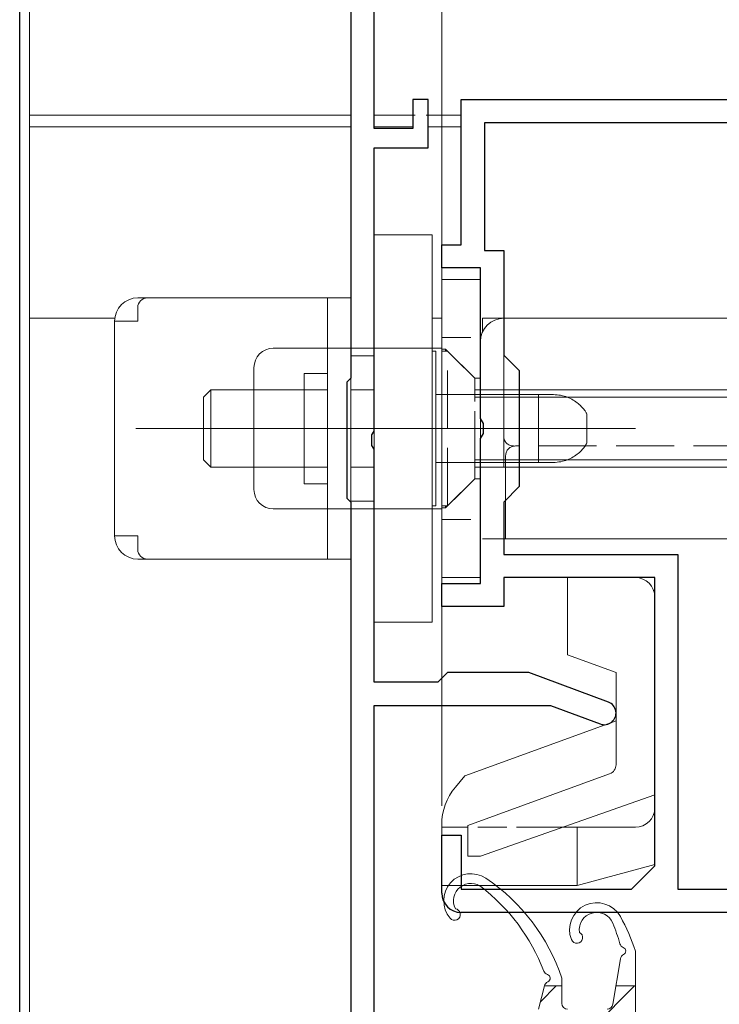
# Model space of a CAD drawing. Extents: x 0 to 1386, y 0 to 2245.
# Drawn here: x 403 to 439, y 399 to 450 of the extents above; entities that cross this region are included whole.
import ezdxf

# ---------------------------------------------------------------- set-up
doc = ezdxf.new("R2010")
doc.units = 0
doc.linetypes.add('YHIDDEN_1', pattern=[4, 3, -1])
for name, color, linetype, lineweight in [('YKK_11', 7, 'CONTINUOUS', 30), ('YKK_12', 2, 'CONTINUOUS', 13), ('YKK_13', 4, 'CONTINUOUS', 13), ('YKK_D', 6, 'CONTINUOUS', 13)]:
    doc.layers.add(name, color=color, linetype=linetype, lineweight=lineweight)

msp = doc.modelspace()

# ---------------------------------------------------------------- linework, layer by layer
at = {"layer": 'YKK_11', "color": 0, "linetype": 'ByBlock', "lineweight": -2, "ltscale": 0.5}
for p, q in [((402.666, 387.694, 0), (402.666, 454.994, 0)), ((402.666, 387.694, 0), (402.666, 454.994, 0)), ((419.766, 454.994, 0), (419.766, 431.294, 0)), ((420.966, 444.194, 0), (420.966, 454.994, 0)), ((423.766, 445.694, 0), (422.966, 445.694, 0)), ((422.966, 445.694, 0), (422.966, 444.194, 0)), ((423.766, 443.194, 0), (423.766, 445.694, 0)), ((425.466, 438.194, 0), (425.466, 445.694, 0)), ((425.466, 445.694, 0), (504.466, 445.694, 0)), ((422.966, 444.194, 0), (420.966, 444.194, 0)), ((488.266, 444.494, 0), (426.666, 444.494, 0)), ((426.666, 444.494, 0), (426.666, 437.894, 0)), ((488.266, 444.494, 0), (426.666, 444.494, 0)), ((420.966, 428.552, 0), (420.966, 443.194, 0)), ((420.966, 443.194, 0), (423.766, 443.194, 0)), ((424.466, 436.994, 0), (424.466, 438.194, 0)), ((424.466, 438.194, 0), (425.466, 438.194, 0)), ((426.666, 437.894, 0), (427.666, 437.894, 0)), ((427.666, 437.894, 0), (427.666, 432.494, 0)), ((426.466, 436.994, 0), (424.466, 436.994, 0)), ((426.466, 429.214, 0), (426.466, 436.994, 0)), ((427.666, 432.494, 0), (428.466, 431.694, 0)), ((428.466, 431.694, 0), (428.466, 425.694, 0)), ((419.766, 431.294, 0), (419.566, 431.094, 0)), ((419.566, 431.094, 0), (419.566, 425.094, 0)), ((426.616, 428.954, 0), (426.466, 429.214, 0)), ((426.616, 428.434, 0), (426.616, 428.954, 0)), ((420.846, 428.369, 0), (420.966, 428.552, 0)), ((420.846, 427.819, 0), (420.846, 428.369, 0)), ((426.466, 428.174, 0), (426.616, 428.434, 0)), ((426.466, 420.694, 0), (426.466, 428.174, 0)), ((420.966, 427.636, 0), (420.846, 427.819, 0)), ((420.966, 415.594, 0), (420.966, 427.636, 0)), ((428.466, 425.694, 0), (427.666, 424.894, 0)), ((419.566, 425.094, 0), (419.766, 424.894, 0)), ((419.766, 424.894, 0), (419.766, 387.694, 0)), ((427.666, 424.894, 0), (427.666, 422.194, 0)), ((427.666, 422.194, 0), (436.666, 422.194, 0)), ((436.666, 422.194, 0), (436.666, 404.894, 0)), ((435.466, 420.994, 0), (427.666, 420.994, 0)), ((427.666, 420.994, 0), (427.666, 419.494, 0)), ((435.466, 406.094, 0), (435.466, 420.994, 0)), ((424.466, 419.494, 0), (424.466, 420.694, 0)), ((424.466, 420.694, 0), (426.466, 420.694, 0)), ((427.666, 419.494, 0), (424.466, 419.494, 0)), ((424.466, 415.794, 0), (424.266, 415.594, 0)), ((424.766, 416.094, 0), (424.466, 415.794, 0)), ((428.966, 416.094, 0), (424.766, 416.094, 0)), ((433.076, 414.556, 0), (428.966, 416.094, 0)), ((424.266, 415.594, 0), (420.966, 415.594, 0)), ((420.966, 397.694, 0), (420.966, 414.394, 0)), ((420.966, 414.394, 0), (430.085, 414.394, 0)), ((430.085, 414.394, 0), (432.656, 413.432, 0)), ((424.466, 404.694, 0), (424.466, 407.694, 0)), ((424.466, 407.694, 0), (425.466, 407.694, 0)), ((425.466, 407.694, 0), (425.466, 404.894, 0)), ((434.266, 404.894, 0), (435.466, 406.094, 0)), ((425.466, 404.894, 0), (434.266, 404.894, 0)), ((436.666, 404.894, 0), (488.266, 404.894, 0)), ((504.466, 403.694, 0), (425.466, 403.694, 0))]:
    msp.add_line(p, q, dxfattribs=at)
for centre, radius, start, end in [((432.866, 413.994, 0), 0.6, 249.4843, 69.4844), ((425.466, 404.694, 0), 1, 180, 270)]:
    msp.add_arc(centre, radius, start, end, dxfattribs=at)
at = {"layer": 'YKK_12', "linetype": 'Continuous', "ltscale": 0.5}
for p, q in [((403.166, 455.194, 0), (403.166, 387.697, 0)), ((403.166, 444.884, 0), (419.766, 444.884, 0)), ((420.966, 444.884, 0), (423.086, 444.884, 0)), ((423.666, 444.884, 0), (425.466, 444.884, 0))]:
    msp.add_line(p, q, dxfattribs=at)
at = {"layer": 'YKK_12'}
for p, q in [((403.166, 444.284, 0), (419.766, 444.284, 0)), ((420.966, 444.284, 0), (422.966, 444.284, 0)), ((423.766, 444.284, 0), (425.466, 444.284, 0)), ((403.166, 434.394, 0), (407.575, 434.394, 0)), ((423.966, 434.394, 0), (424.466, 434.394, 0))]:
    msp.add_line(p, q, dxfattribs=at)
at = {"layer": 'YKK_13'}
for p, q in [((420.966, 438.697, 0), (423.966, 438.697, 0)), ((420.966, 418.697, 0), (420.966, 438.697, 0)), ((423.966, 438.697, 0), (423.966, 437.697, 0)), ((423.966, 419.697, 0), (423.966, 437.697, 0)), ((424.466, 436.394, 0), (424.466, 420.994, 0)), ((426.466, 436.394, 0), (424.466, 436.394, 0)), ((426.466, 436.394, 0), (426.466, 420.994, 0)), ((419.766, 435.447, 0), (408.766, 435.447, 0)), ((418.566, 431.246, 0), (418.566, 435.447, 0)), ((419.766, 435.447, 0), (419.766, 421.947, 0)), ((407.566, 434.246, 0), (407.566, 423.148, 0)), ((426.566, 434.394, 0), (426.566, 433.673, 0)), ((472.566, 434.394, 0), (426.566, 434.394, 0)), ((427.666, 434.394, 0), (427.666, 430.694, 0)), ((424.466, 432.844, 0), (415.766, 432.844, 0)), ((419.766, 432.447, 0), (420.966, 432.447, 0)), ((424.166, 432.697, 0), (423.966, 432.697, 0)), ((424.166, 424.697, 0), (424.166, 432.697, 0)), ((414.766, 431.844, 0), (414.766, 425.544, 0)), ((418.566, 431.547, 0), (417.366, 431.547, 0)), ((417.366, 425.847, 0), (417.366, 431.547, 0)), ((418.566, 431.246, 0), (418.566, 426.148, 0)), ((412.541, 430.697, 0), (412.166, 430.322, 0)), ((418.566, 430.697, 0), (412.541, 430.697, 0)), ((412.541, 426.697, 0), (412.541, 430.697, 0)), ((420.966, 430.697, 0), (419.766, 430.697, 0)), ((429.466, 430.447, 0), (424.166, 430.447, 0)), ((426.466, 430.694, 0), (440.466, 430.694, 0)), ((427.666, 430.694, 0), (427.666, 426.694, 0)), ((429.466, 426.947, 0), (429.466, 430.447, 0)), ((412.166, 427.072, 0), (412.166, 430.322, 0)), ((426.466, 430.314, 0), (440.466, 430.314, 0)), ((431.966, 429.447, 0), (431.966, 427.947, 0)), ((408.666, 428.697, 0), (434.466, 428.697, 0)), ((418.566, 421.947, 0), (418.566, 428.697, 0)), ((412.166, 427.072, 0), (412.541, 426.697, 0)), ((429.466, 426.947, 0), (424.166, 426.947, 0)), ((426.466, 427.074, 0), (440.466, 427.074, 0)), ((412.541, 426.697, 0), (418.566, 426.697, 0)), ((419.766, 426.697, 0), (420.966, 426.697, 0)), ((426.466, 426.694, 0), (440.466, 426.694, 0)), ((427.766, 426.694, 0), (427.766, 422.994, 0)), ((417.366, 425.847, 0), (418.566, 425.847, 0)), ((420.966, 424.947, 0), (419.766, 424.947, 0)), ((415.766, 424.544, 0), (424.466, 424.544, 0)), ((423.966, 424.697, 0), (424.166, 424.697, 0)), ((473.766, 422.994, 0), (426.566, 422.994, 0)), ((408.766, 421.947, 0), (419.766, 421.947, 0)), ((426.466, 420.994, 0), (424.466, 420.994, 0)), ((423.966, 419.697, 0), (423.966, 418.697, 0)), ((423.966, 418.697, 0), (420.966, 418.697, 0)), ((434.467, 401.697, 0), (434.467, 397.997, 0)), ((433.308, 398.948, 0), (433.701, 401.302, 0)), ((429.467, 398.697, 0), (429.77, 399.909, 0)), ((429.562, 399.079, 0), (430.38, 399.897, 0)), ((429.767, 399.897, 0), (430.667, 399.897, 0)), ((430.667, 400.297, 0), (430.667, 398.997, 0)), ((432.221, 397.697, 0), (434.421, 399.897, 0)), ((433.467, 399.897, 0), (434.467, 399.897, 0))]:
    msp.add_line(p, q, dxfattribs=at)
at = {"layer": 'YKK_13', "lineweight": 15}
for p, q in [((408.766, 434.947, 0), (408.766, 434.247, 0)), ((407.566, 434.247, 0), (408.766, 434.247, 0)), ((407.566, 423.147, 0), (408.766, 423.147, 0)), ((408.766, 423.147, 0), (408.766, 422.447, 0))]:
    msp.add_line(p, q, dxfattribs=at)
at = {"layer": 'YKK_13', "linetype": 'YHIDDEN_1', "ltscale": 0.5}
for p, q in [((424.466, 433.394, 0), (426.466, 433.394, 0)), ((424.666, 432.794, 0), (424.466, 432.794, 0)), ((424.466, 424.594, 0), (424.466, 432.794, 0)), ((426.166, 431.294, 0), (424.666, 432.794, 0)), ((424.666, 432.694, 0), (424.666, 432.794, 0)), ((426.166, 431.294, 0), (426.466, 431.294, 0)), ((426.166, 426.094, 0), (426.166, 431.294, 0)), ((426.166, 426.094, 0), (424.666, 424.594, 0)), ((426.166, 426.094, 0), (426.466, 426.094, 0)), ((424.666, 424.594, 0), (424.466, 424.594, 0)), ((424.666, 424.594, 0), (424.666, 424.694, 0)), ((424.466, 423.994, 0), (426.466, 423.994, 0)), ((429.825, 408.094, 0), (425.816, 408.094, 0))]:
    msp.add_line(p, q, dxfattribs=at)
at = {"layer": 'YKK_13', "linetype": 'YHIDDEN_1'}
for p, q in [((424.466, 432.694, 0), (424.766, 432.694, 0)), ((424.466, 424.694, 0), (424.466, 432.694, 0)), ((426.166, 431.294, 0), (424.766, 432.694, 0)), ((424.766, 424.694, 0), (424.766, 432.694, 0)), ((426.166, 426.094, 0), (426.166, 431.294, 0)), ((426.166, 430.694, 0), (426.466, 430.694, 0)), ((426.166, 430.314, 0), (426.466, 430.314, 0)), ((426.466, 426.694, 0), (426.466, 428.694, 0)), ((440.466, 427.794, 0), (428.266, 427.794, 0)), ((426.166, 427.074, 0), (426.466, 427.074, 0)), ((427.766, 427.294, 0), (427.766, 426.694, 0)), ((426.166, 426.694, 0), (426.466, 426.694, 0)), ((426.166, 426.094, 0), (424.766, 424.694, 0)), ((424.466, 424.694, 0), (424.766, 424.694, 0))]:
    msp.add_line(p, q, dxfattribs=at)
at = {"layer": 'YKK_13', "ltscale": 0.5}
msp.add_line((426.466, 420.994, 0), (426.466, 422.694, 0), dxfattribs=at)
at = {"layer": 'YKK_13', "linetype": 'Continuous', "ltscale": 0.5}
for p, q in [((434.466, 420.994, 0), (430.966, 420.994, 0)), ((430.966, 420.994, 0), (430.966, 417.004, 0)), ((435.466, 406.166, 0), (435.466, 419.994, 0)), ((430.966, 417.004, 0), (433.466, 416.094, 0)), ((433.466, 416.094, 0), (433.466, 411.328, 0)), ((425.666, 410.755, 0), (433.466, 413.594, 0)), ((425.666, 410.755, 0), (425.168, 410.161, 0)), ((433.137, 410.859, 0), (425.816, 408.194, 0)), ((426.466, 406.594, 0), (435.466, 409.777, 0)), ((424.466, 408.233, 0), (424.466, 405.094, 0)), ((425.816, 408.094, 0), (424.466, 408.094, 0)), ((425.816, 406.694, 0), (425.816, 408.194, 0)), ((434.466, 408.094, 0), (429.825, 408.094, 0)), ((431.466, 405.094, 0), (431.466, 408.094, 0)), ((425.816, 406.694, 0), (425.816, 406.594, 0)), ((425.816, 406.594, 0), (426.466, 406.594, 0)), ((431.466, 405.094, 0), (435.466, 406.166, 0)), ((424.466, 405.094, 0), (431.466, 405.094, 0))]:
    msp.add_line(p, q, dxfattribs=at)
at = {"layer": 'YKK_13'}
for centre, radius, start, end in [((408.766, 434.247, 0), 1.2, 90, 180), ((427.666, 433.194, 0), 1.2, 90, 180), ((415.766, 431.844, 0), 1, 90, 180), ((415.766, 425.544, 0), 1, 180, 270), ((408.766, 423.147, 0), 1.2, 180, 270), ((425.967, 404.297, 0), 1.4, 56.1181, 220.2915), ((421.172, 397.157, 0), 10, 18.2982, 56.1181), ((425.967, 404.297, 0), 0.9, 48.3188, 207.3879), ((420.39, 397.103, 0), 10, 20.8832, 52.5692), ((432.467, 402.797, 0), 1.4, 29.1453, 201.3237), ((425.128, 403.586, 0), 0.3, 220.2915, 82.3531), ((432.467, 402.797, 0), 0.9, 22.3078, 188.4202), ((424.956, 398.609, 0), 10, 17.9895, 29.1453), ((424.048, 399.343, 0), 10, 15.8747, 22.3078), ((431.442, 402.397, 0), 0.3, 201.3237, 63.3854), ((433.955, 402.16, 0), 0.3, 195.8747, 247.884), ((433.997, 401.253, 0), 0.3, 117.4076, 170.5377), ((433.767, 401.697, 0), 0.2, 297.4076, 67.884), ((430.014, 400.775, 0), 0.3, 200.8832, 252.8925), ((429.867, 400.297, 0), 0.2, 292.8337, 72.8925), ((430.061, 399.836, 0), 0.3, 112.8337, 165.9638), ((430.967, 398.997, 0), 0.3, 180, 270), ((433.013, 398.997, 0), 0.3, 270, 350.5377)]:
    msp.add_arc(centre, radius, start, end, dxfattribs=at)
at = {"layer": 'YKK_13', "lineweight": 15}
for centre, start, end in [((409.266, 434.947, 0), 90, 180), ((409.266, 422.447, 0), 180, 270)]:
    msp.add_arc(centre, 0.5, start, end, dxfattribs=at)
at = {"layer": 'YKK_13', "linetype": 'YHIDDEN_1'}
for centre, start, end in [((428.166, 428.294, 0), 180, 270), ((428.266, 427.294, 0), 90, 180)]:
    msp.add_arc(centre, 0.5, start, end, dxfattribs=at)
at = {"layer": 'YKK_13', "linetype": 'Continuous', "ltscale": 0.5}
for centre, radius, start, end in [((434.466, 419.994, 0), 1, 0, 90), ((432.966, 411.328, 0), 0.5, 290, 0), ((427.466, 408.233, 0), 3, 140, 180), ((434.466, 409.094, 0), 1, 270, 0)]:
    msp.add_arc(centre, radius, start, end, dxfattribs=at)
at = {"layer": 'YKK_13'}
msp.add_open_spline([(429.466, 430.447, 0), (429.73, 430.447, 0), (429.988, 430.447, 0), (430.234, 430.447, 0)], degree=3, dxfattribs=at)
for points, knots in [([(430.234, 430.447, 0), (430.49, 430.447, 0), (430.731, 430.399, 0), (431.059, 430.273, 0), (431.161, 430.223, 0), (431.35, 430.111, 0), (431.437, 430.048, 0), (431.592, 429.919, 0), (431.66, 429.852, 0), (431.777, 429.723, 0), (431.827, 429.659, 0), (431.902, 429.552, 0), (431.929, 429.51, 0), (431.961, 429.456, 0), (431.966, 429.447, 0), (431.966, 429.447, 0)], [0, 0, 0, 0, 0.25, 0.25, 0.375, 0.375, 0.5, 0.5, 0.625, 0.625, 0.75, 0.75, 0.875, 0.875, 1, 1, 1, 1]), ([(431.966, 427.947, 0), (431.966, 427.947, 0), (431.961, 427.939, 0), (431.931, 427.888, 0), (431.904, 427.845, 0), (431.829, 427.739, 0), (431.78, 427.676, 0), (431.663, 427.545, 0), (431.595, 427.478, 0), (431.363, 427.284, 0), (431.17, 427.165, 0), (430.737, 426.998, 0), (430.491, 426.947, 0), (430.234, 426.947, 0)], [0, 0, 0, 0, 0.125, 0.125, 0.25, 0.25, 0.375, 0.375, 0.5, 0.5, 0.75, 0.75, 1, 1, 1, 1]), ([(430.234, 426.947, 0), (430.112, 426.947, 0), (429.987, 426.947, 0), (429.728, 426.947, 0), (429.596, 426.947, 0), (429.466, 426.947, 0)], [0, 0, 0, 0, 0.5, 0.5, 1, 1, 1, 1])]:
    msp.add_open_spline(points, degree=3, knots=knots, dxfattribs=at)
at = {"layer": 'YKK_D'}
for p, q in [((424.466, 438.894, 0), (424.466, 568.687, 0)), ((424.466, 438.894, 0), (424.466, 568.687, 0)), ((424.466, 409.194, 0), (424.466, 548.687, 0))]:
    msp.add_line(p, q, dxfattribs=at)

doc.saveas('drawing.dxf')
